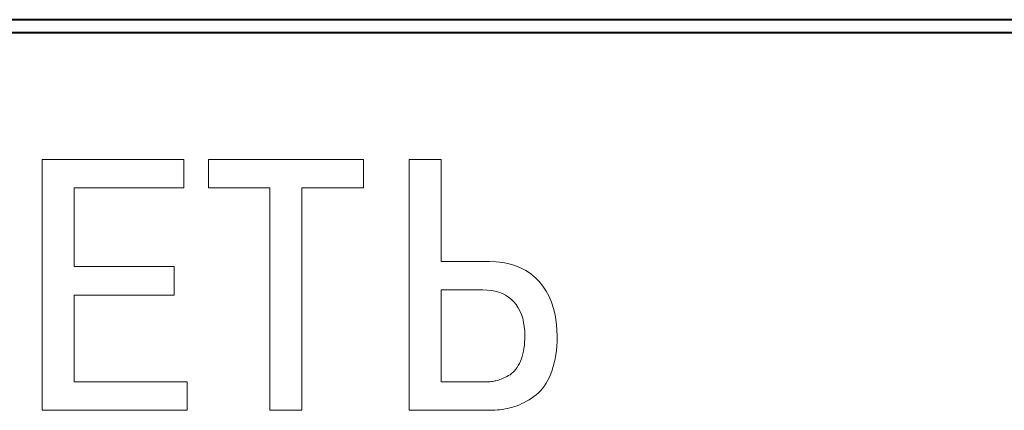
# Model space of a CAD drawing. Units: millimetres. Extents: x 0 to 456, y 0 to 297.
# Drawn here: x 64 to 73, y 181 to 185 of the extents above; entities that cross this region are included whole.
import ezdxf

# ---------------------------------------------------------------- set-up
doc = ezdxf.new("R2010")
doc.units = ezdxf.units.MM
for name, pattern in [('K5LT32770', [0]), ('K5LT32781', [0]), ('K5LT_THIN', [0])]:
    doc.linetypes.add(name, pattern=pattern)

msp = doc.modelspace()

# ---------------------------------------------------------------- linework, layer by layer
at = {"color": 5, "linetype": 'K5LT32781', "lineweight": 40, "true_color": 0x0000ff}
for p, q in [((206.132, 184.6194), (49.132, 184.6194)), ((206.132, 184.5054), (49.132, 184.5054))]:
    msp.add_line(p, q, dxfattribs=at)
at = {"color": 7, "linetype": 'K5LT32770', "lineweight": 18}
for p, q in [((64.3162, 181.1945), (64.3162, 183.3944)), ((64.3162, 183.3944), (65.5603, 183.3944)), ((65.5603, 183.3944), (65.5603, 183.1456)), ((65.7762, 183.1456), (65.7762, 183.3944)), ((65.7762, 183.3944), (67.1355, 183.3944)), ((67.1355, 183.3944), (67.1355, 183.1456)), ((67.5374, 181.1945), (67.5374, 183.3944)), ((67.5374, 183.3944), (67.8177, 183.3944)), ((67.8177, 183.3944), (67.8177, 182.4987)), ((65.5603, 183.1456), (64.5965, 183.1456)), ((64.5965, 183.1456), (64.5965, 182.4542)), ((66.3158, 183.1456), (65.7762, 183.1456)), ((66.3158, 181.1945), (66.3158, 183.1456)), ((67.1355, 183.1456), (66.596, 183.1456)), ((66.596, 183.1456), (66.596, 181.1945)), ((64.5965, 182.4542), (65.4739, 182.4542)), ((65.4739, 182.4542), (65.4739, 182.2054)), ((67.8177, 182.4987), (68.242, 182.4987)), ((68.242, 182.4987), (68.3025, 182.4966)), ((68.3025, 182.4966), (68.36, 182.4901)), ((68.36, 182.4901), (68.4146, 182.4792)), ((68.4146, 182.4792), (68.4662, 182.4641)), ((68.4662, 182.4641), (68.5148, 182.4446)), ((68.5148, 182.4446), (68.5604, 182.4207)), ((68.5604, 182.4207), (68.603, 182.3926)), ((68.603, 182.3926), (68.6427, 182.3601)), ((68.6427, 182.3601), (68.6793, 182.3233)), ((67.8177, 182.2499), (67.8177, 181.4433)), ((68.1843, 182.2499), (67.8177, 182.2499)), ((68.2226, 182.2487), (68.1843, 182.2499)), ((68.2588, 182.2449), (68.2226, 182.2487)), ((68.6793, 182.3233), (68.7121, 182.283)), ((68.7121, 182.283), (68.741, 182.2394)), ((65.4739, 182.2054), (64.5965, 182.2054)), ((64.5965, 182.2054), (64.5965, 181.4433)), ((68.293, 182.2385), (68.2588, 182.2449)), ((68.3253, 182.2295), (68.293, 182.2385)), ((68.3555, 182.2178), (68.3253, 182.2295)), ((68.3838, 182.2036), (68.3555, 182.2178)), ((68.4101, 182.1867), (68.3838, 182.2036)), ((68.4344, 182.1672), (68.4101, 182.1867)), ((68.4567, 182.1452), (68.4344, 182.1672)), ((68.741, 182.2394), (68.7661, 182.1924)), ((68.7661, 182.1924), (68.7874, 182.1419)), ((68.4768, 182.1207), (68.4567, 182.1452)), ((68.4946, 182.0942), (68.4768, 182.1207)), ((68.51, 182.0655), (68.4946, 182.0942)), ((68.7874, 182.1419), (68.8049, 182.0881)), ((68.8049, 182.0881), (68.8185, 182.0309)), ((68.5231, 182.0347), (68.51, 182.0655)), ((68.5339, 182.0018), (68.5231, 182.0347)), ((68.5423, 181.9669), (68.5339, 182.0018)), ((68.8185, 182.0309), (68.8283, 181.9702)), ((68.5484, 181.9297), (68.5423, 181.9669)), ((68.5522, 181.8905), (68.5484, 181.9297)), ((68.8283, 181.9702), (68.8343, 181.9062)), ((68.8343, 181.9062), (68.8365, 181.8387)), ((68.5513, 181.791), (68.5529, 181.8195)), ((68.5536, 181.8492), (68.5522, 181.8905)), ((68.5529, 181.8195), (68.5536, 181.8492)), ((68.8365, 181.8387), (68.8356, 181.7975)), ((68.5409, 181.7124), (68.5453, 181.7375)), ((68.5453, 181.7375), (68.5487, 181.7637)), ((68.5487, 181.7637), (68.5513, 181.791)), ((68.8334, 181.7575), (68.8299, 181.7188)), ((68.8356, 181.7975), (68.8334, 181.7575)), ((68.5143, 181.624), (68.5224, 181.6443)), ((68.5224, 181.6443), (68.5295, 181.6659)), ((68.5295, 181.6659), (68.5357, 181.6886)), ((68.5357, 181.6886), (68.5409, 181.7124)), ((68.8189, 181.6454), (68.8115, 181.6106)), ((68.825, 181.6815), (68.8189, 181.6454)), ((68.8299, 181.7188), (68.825, 181.6815)), ((68.4737, 181.5546), (68.4847, 181.5699)), ((68.4847, 181.5699), (68.4952, 181.5866)), ((68.4952, 181.5866), (68.5051, 181.6046)), ((68.5051, 181.6046), (68.5143, 181.624)), ((68.8028, 181.5771), (68.7928, 181.5449)), ((68.8115, 181.6106), (68.8028, 181.5771)), ((68.3438, 181.4679), (68.356, 181.4729)), ((68.356, 181.4729), (68.3687, 181.4784)), ((68.3687, 181.4784), (68.3818, 181.4845)), ((68.3818, 181.4845), (68.3955, 181.4911)), ((68.3955, 181.4911), (68.4096, 181.4983)), ((68.4096, 181.4983), (68.4236, 181.5068)), ((68.4236, 181.5068), (68.437, 181.5167)), ((68.437, 181.5167), (68.4498, 181.528)), ((68.4498, 181.528), (68.462, 181.5406)), ((68.462, 181.5406), (68.4737, 181.5546)), ((68.7685, 181.485), (68.7547, 181.4578)), ((68.7815, 181.514), (68.7685, 181.485)), ((68.7928, 181.5449), (68.7815, 181.514)), ((64.5965, 181.4433), (65.5891, 181.4433)), ((65.5891, 181.4433), (65.5891, 181.1945)), ((67.8177, 181.4433), (68.2079, 181.4433)), ((68.2079, 181.4433), (68.2181, 181.4433)), ((68.2181, 181.4433), (68.2283, 181.4436)), ((68.2283, 181.4436), (68.2385, 181.4442)), ((68.2385, 181.4442), (68.2487, 181.4451)), ((68.2487, 181.4451), (68.2589, 181.4463)), ((68.2589, 181.4463), (68.2691, 181.4477)), ((68.2691, 181.4477), (68.2793, 181.4494)), ((68.2793, 181.4494), (68.2894, 181.4514)), ((68.2894, 181.4514), (68.2996, 181.4537)), ((68.2996, 181.4537), (68.3099, 181.4565)), ((68.3099, 181.4565), (68.3207, 181.4597)), ((68.3207, 181.4597), (68.332, 181.4636)), ((68.332, 181.4636), (68.3438, 181.4679)), ((68.7077, 181.3863), (68.6902, 181.3659)), ((68.7243, 181.4085), (68.7077, 181.3863)), ((68.7399, 181.4323), (68.7243, 181.4085)), ((68.7547, 181.4578), (68.7399, 181.4323)), ((68.611, 181.3005), (68.5899, 181.2871)), ((68.6322, 181.3149), (68.611, 181.3005)), ((68.6524, 181.3302), (68.6322, 181.3149)), ((68.6718, 181.3472), (68.6524, 181.3302)), ((68.6902, 181.3659), (68.6718, 181.3472)), ((68.4223, 181.2151), (68.4007, 181.2103)), ((68.4436, 181.2206), (68.4223, 181.2151)), ((68.4643, 181.2272), (68.4436, 181.2206)), ((68.4851, 181.2347), (68.4643, 181.2272)), ((68.506, 181.2432), (68.4851, 181.2347)), ((68.5269, 181.2527), (68.506, 181.2432)), ((68.5478, 181.2632), (68.5269, 181.2527)), ((68.5688, 181.2746), (68.5478, 181.2632)), ((68.5899, 181.2871), (68.5688, 181.2746)), ((65.5891, 181.1945), (64.3162, 181.1945)), ((66.596, 181.1945), (66.3158, 181.1945)), ((68.242, 181.1945), (67.5374, 181.1945)), ((68.2654, 181.1948), (68.242, 181.1945)), ((68.2886, 181.1957), (68.2654, 181.1948)), ((68.3116, 181.1974), (68.2886, 181.1957)), ((68.3343, 181.1996), (68.3116, 181.1974)), ((68.3567, 181.2025), (68.3343, 181.1996)), ((68.3788, 181.2061), (68.3567, 181.2025)), ((68.4007, 181.2103), (68.3788, 181.2061))]:
    msp.add_line(p, q, dxfattribs=at)
at = {"color": 7, "linetype": 'K5LT_THIN', "lineweight": 18}
for points in [[(64.5965, 183.1456), (65.5603, 183.1456), (65.5603, 183.3944), (64.3162, 183.3944), (64.3162, 181.1945), (65.5891, 181.1945), (65.5891, 181.4433), (64.5965, 181.4433), (64.5965, 182.2054), (65.4739, 182.2054), (65.4739, 182.4542), (64.5965, 182.4542)], [(65.7762, 183.3944), (67.1355, 183.3944), (67.1355, 183.1456), (66.596, 183.1456), (66.596, 181.1945), (66.3158, 181.1945), (66.3158, 183.1456), (65.7762, 183.1456)], [(67.5374, 183.3944), (67.5374, 181.1945), (68.242, 181.1945), (68.2654, 181.1948), (68.2886, 181.1957), (68.3116, 181.1974), (68.3343, 181.1996), (68.3567, 181.2025), (68.3788, 181.2061), (68.4007, 181.2103), (68.4223, 181.2151), (68.4436, 181.2206), (68.4643, 181.2272), (68.4851, 181.2347), (68.506, 181.2432), (68.5269, 181.2527), (68.5478, 181.2632), (68.5688, 181.2746), (68.5899, 181.2871), (68.611, 181.3005), (68.6322, 181.3149), (68.6524, 181.3302), (68.6718, 181.3472), (68.6902, 181.3659), (68.7077, 181.3863), (68.7243, 181.4085), (68.7399, 181.4323), (68.7547, 181.4578), (68.7685, 181.485), (68.7815, 181.514), (68.7928, 181.5449), (68.8028, 181.5771), (68.8115, 181.6106), (68.8189, 181.6454), (68.825, 181.6815), (68.8299, 181.7188), (68.8334, 181.7575), (68.8356, 181.7975), (68.8365, 181.8387), (68.8343, 181.9062), (68.8283, 181.9702), (68.8185, 182.0309), (68.8049, 182.0881), (68.7874, 182.1419), (68.7661, 182.1924), (68.741, 182.2394), (68.7121, 182.283), (68.6793, 182.3233), (68.6427, 182.3601), (68.603, 182.3926), (68.5604, 182.4207), (68.5148, 182.4446), (68.4662, 182.4641), (68.4146, 182.4792), (68.36, 182.4901), (68.3025, 182.4966), (68.242, 182.4987), (67.8177, 182.4987), (67.8177, 183.3944)], [(67.8177, 181.4433), (67.8177, 182.2499), (68.1843, 182.2499), (68.2226, 182.2487), (68.2588, 182.2449), (68.293, 182.2385), (68.3253, 182.2295), (68.3555, 182.2178), (68.3838, 182.2036), (68.4101, 182.1867), (68.4344, 182.1672), (68.4567, 182.1452), (68.4768, 182.1207), (68.4946, 182.0942), (68.51, 182.0655), (68.5231, 182.0347), (68.5339, 182.0018), (68.5423, 181.9669), (68.5484, 181.9297), (68.5522, 181.8905), (68.5536, 181.8492), (68.5529, 181.8195), (68.5513, 181.791), (68.5487, 181.7637), (68.5453, 181.7375), (68.5409, 181.7124), (68.5357, 181.6886), (68.5295, 181.6659), (68.5224, 181.6443), (68.5143, 181.624), (68.5051, 181.6046), (68.4952, 181.5866), (68.4847, 181.5699), (68.4737, 181.5546), (68.462, 181.5406), (68.4498, 181.528), (68.437, 181.5167), (68.4236, 181.5068), (68.4096, 181.4983), (68.3955, 181.4911), (68.3818, 181.4845), (68.3687, 181.4784), (68.356, 181.4729), (68.3438, 181.4679), (68.332, 181.4636), (68.3207, 181.4597), (68.3099, 181.4565), (68.2996, 181.4537), (68.2894, 181.4514), (68.2793, 181.4494), (68.2691, 181.4477), (68.2589, 181.4463), (68.2487, 181.4451), (68.2385, 181.4442), (68.2283, 181.4436), (68.2181, 181.4433), (68.2079, 181.4433)]]:
    msp.add_lwpolyline(points, close=True, dxfattribs=at)

doc.saveas('drawing.dxf')
